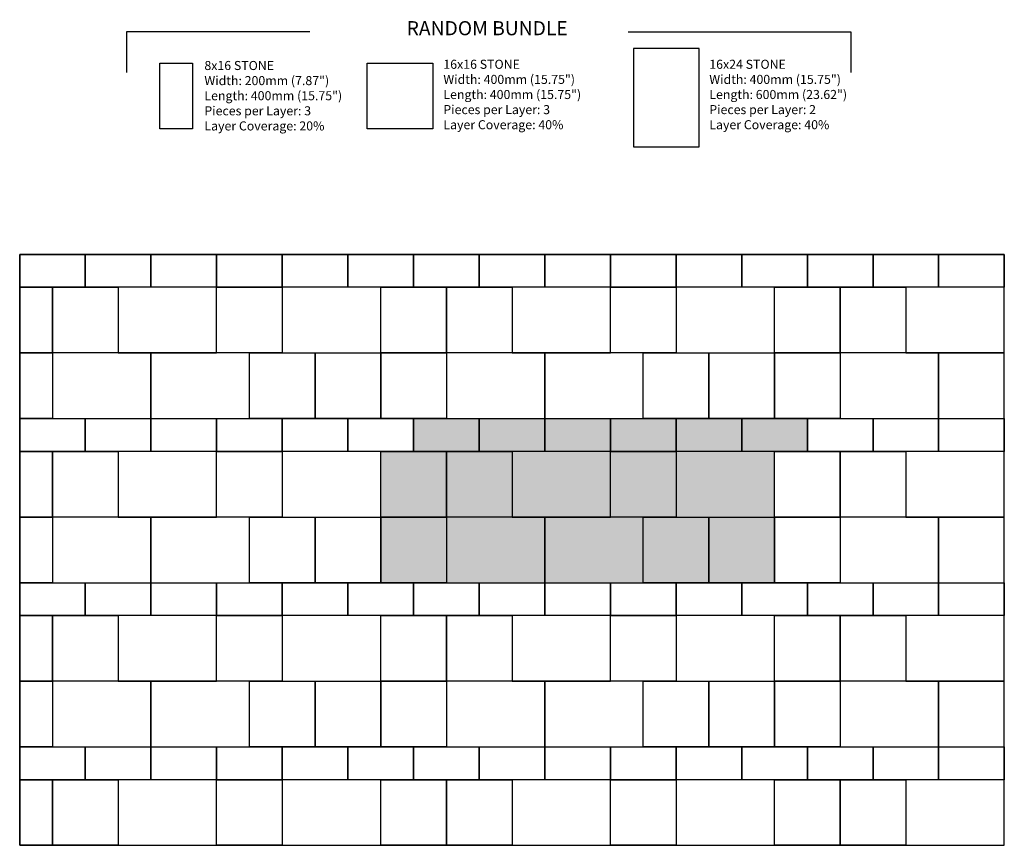
# Model space of a CAD drawing. Units: inches. Extents: x 140 to 376, y 528 to 727.
import ezdxf

# ---------------------------------------------------------------- set-up
doc = ezdxf.new("R2010")
doc.units = ezdxf.units.IN
doc.header["$LTSCALE"] = 12
doc.header["$MEASUREMENT"] = 0
doc.layers.add('LAYER01', color=7, linetype='Continuous')
doc.layers.add('W-TEXT-MEDM', color=1, linetype='Continuous')

msp = doc.modelspace()

# ---------------------------------------------------------------- hatches: boundary and pattern name
at = {"layer": 'LAYER01', "transparency": 33554559}
h = msp.add_hatch(color=4, dxfattribs=at)
h.dxf.hatch_style = 1
h.paths.add_polyline_path([(242.34, 622.97), (226.59, 622.97), (226.59, 607.22), (242.34, 607.22)])
h.paths.add_polyline_path([(242.34, 607.22), (226.59, 607.22), (226.59, 591.47), (242.34, 591.47)])
h.paths.add_polyline_path([(265.96, 607.22), (242.34, 607.22), (242.34, 591.47), (265.96, 591.47)])
h.paths.add_polyline_path([(258.09, 622.97), (242.34, 622.97), (242.34, 607.22), (258.09, 607.22)])
h.paths.add_polyline_path([(281.71, 622.97), (258.09, 622.97), (258.09, 607.22), (265.96, 607.22), (281.71, 607.22)])
h.paths.add_polyline_path([(289.59, 607.22), (265.96, 607.22), (265.96, 591.47), (289.59, 591.47)])
h.paths.add_polyline_path([(297.46, 622.97), (281.71, 622.97), (281.71, 607.22), (289.59, 607.22), (297.46, 607.22)])
h.paths.add_polyline_path([(321.09, 622.97), (297.46, 622.97), (297.46, 607.22), (321.09, 607.22)])
h.paths.add_polyline_path([(321.09, 607.22), (305.34, 607.22), (305.34, 591.47), (321.09, 591.47)])
h.paths.add_polyline_path([(305.34, 607.22), (289.59, 607.22), (289.59, 591.47), (305.34, 591.47)])
h.paths.add_polyline_path([(328.96, 630.85), (313.21, 630.85), (313.21, 622.97), (321.09, 622.97), (328.96, 622.97)])
h.paths.add_polyline_path([(313.21, 630.85), (297.46, 630.85), (297.46, 622.97), (313.21, 622.97)])
h.paths.add_polyline_path([(297.46, 630.85), (281.71, 630.85), (281.71, 622.97), (297.46, 622.97)])
h.paths.add_polyline_path([(281.71, 630.85), (265.96, 630.85), (265.96, 622.97), (281.71, 622.97)])
h.paths.add_polyline_path([(265.96, 630.85), (250.21, 630.85), (250.21, 622.97), (265.96, 622.97)])
h.paths.add_polyline_path([(250.21, 630.85), (234.46, 630.85), (234.46, 622.97), (250.21, 622.97)])

# ---------------------------------------------------------------- linework, layer by layer
at = {"layer": 'W-TEXT-MEDM', "color": 0}
for p, q in [((165.62, 723.64), (165.62, 713.87)), ((209.57, 723.64), (165.62, 723.64))]:
    msp.add_line(p, q, dxfattribs=at)
at = {"layer": 'W-TEXT-MEDM', "color": 1}
for points in [[(302.97, 719.65), (287.22, 719.65), (287.22, 696.02), (302.97, 696.02)], [(181.45, 700.4), (173.58, 700.4), (173.58, 716.15), (181.45, 716.15)], [(239.12, 700.4), (223.37, 700.4), (223.37, 716.15), (239.12, 716.15)], [(155.71, 670.22), (155.71, 662.35), (139.96, 662.35), (139.96, 670.22)], [(171.46, 670.22), (171.46, 662.35), (155.71, 662.35), (155.71, 670.22)], [(187.21, 670.22), (187.21, 662.35), (171.46, 662.35), (171.46, 670.22)], [(202.96, 670.22), (202.96, 662.35), (187.21, 662.35), (187.21, 670.22)], [(218.71, 670.22), (218.71, 662.35), (202.96, 662.35), (202.96, 670.22)], [(234.46, 670.22), (234.46, 662.35), (218.71, 662.35), (218.71, 670.22)], [(250.21, 670.22), (250.21, 662.35), (234.46, 662.35), (234.46, 670.22)], [(265.96, 670.22), (265.96, 662.35), (250.21, 662.35), (250.21, 670.22)], [(281.71, 670.22), (281.71, 662.35), (265.96, 662.35), (265.96, 670.22)], [(297.46, 670.22), (297.46, 662.35), (281.71, 662.35), (281.71, 670.22)], [(313.21, 670.22), (313.21, 662.35), (297.46, 662.35), (297.46, 670.22)], [(328.96, 670.22), (328.96, 662.35), (313.21, 662.35), (313.21, 670.22)], [(344.71, 670.22), (344.71, 662.35), (328.96, 662.35), (328.96, 670.22)], [(360.46, 670.22), (360.46, 662.35), (344.71, 662.35), (344.71, 670.22)], [(376.21, 670.22), (376.21, 662.35), (360.46, 662.35), (360.46, 670.22)], [(147.84, 646.6), (139.96, 646.6), (139.96, 662.35), (147.84, 662.35)], [(163.59, 646.6), (147.84, 646.6), (147.84, 662.35), (163.59, 662.35)], [(163.59, 662.35), (163.59, 646.6), (187.21, 646.6), (187.21, 662.35)], [(202.96, 646.6), (187.21, 646.6), (187.21, 662.35), (202.96, 662.35)], [(202.96, 662.35), (202.96, 646.6), (226.59, 646.6), (226.59, 662.35)], [(242.34, 646.6), (226.59, 646.6), (226.59, 662.35), (242.34, 662.35)], [(258.09, 646.6), (242.34, 646.6), (242.34, 662.35), (258.09, 662.35)], [(258.09, 662.35), (258.09, 646.6), (281.71, 646.6), (281.71, 662.35)], [(297.46, 646.6), (281.71, 646.6), (281.71, 662.35), (297.46, 662.35)], [(297.46, 662.35), (297.46, 646.6), (321.09, 646.6), (321.09, 662.35)], [(336.84, 646.6), (321.09, 646.6), (321.09, 662.35), (336.84, 662.35)], [(352.59, 646.6), (336.84, 646.6), (336.84, 662.35), (352.59, 662.35)], [(352.59, 662.35), (352.59, 646.6), (376.21, 646.6), (376.21, 662.35)], [(147.84, 630.85), (139.96, 630.85), (139.96, 646.6), (147.84, 646.6)], [(147.84, 646.6), (147.84, 630.85), (171.46, 630.85), (171.46, 646.6)], [(171.46, 646.6), (171.46, 630.85), (195.09, 630.85), (195.09, 646.6)], [(210.84, 630.85), (195.09, 630.85), (195.09, 646.6), (210.84, 646.6)], [(226.59, 630.85), (210.84, 630.85), (210.84, 646.6), (226.59, 646.6)], [(242.34, 630.85), (226.59, 630.85), (226.59, 646.6), (242.34, 646.6)], [(242.34, 646.6), (242.34, 630.85), (265.96, 630.85), (265.96, 646.6)], [(265.96, 646.6), (265.96, 630.85), (289.59, 630.85), (289.59, 646.6)], [(305.34, 630.85), (289.59, 630.85), (289.59, 646.6), (305.34, 646.6)], [(321.09, 630.85), (305.34, 630.85), (305.34, 646.6), (321.09, 646.6)], [(336.84, 630.85), (321.09, 630.85), (321.09, 646.6), (336.84, 646.6)], [(336.84, 646.6), (336.84, 630.85), (360.46, 630.85), (360.46, 646.6)], [(360.46, 646.6), (360.46, 630.85), (376.21, 630.85), (376.21, 646.6)], [(155.71, 630.85), (155.71, 622.97), (139.96, 622.97), (139.96, 630.85)], [(171.46, 630.85), (171.46, 622.97), (155.71, 622.97), (155.71, 630.85)], [(187.21, 630.85), (187.21, 622.97), (171.46, 622.97), (171.46, 630.85)], [(202.96, 630.85), (202.96, 622.97), (187.21, 622.97), (187.21, 630.85)], [(218.71, 630.85), (218.71, 622.97), (202.96, 622.97), (202.96, 630.85)], [(234.46, 630.85), (234.46, 622.97), (218.71, 622.97), (218.71, 630.85)], [(250.21, 630.85), (250.21, 622.97), (234.46, 622.97), (234.46, 630.85)], [(250.21, 630.85), (250.21, 622.97), (234.46, 622.97), (234.46, 630.85)], [(265.96, 630.85), (265.96, 622.97), (250.21, 622.97), (250.21, 630.85)], [(265.96, 630.85), (265.96, 622.97), (250.21, 622.97), (250.21, 630.85)], [(281.71, 630.85), (281.71, 622.97), (265.96, 622.97), (265.96, 630.85)], [(281.71, 630.85), (281.71, 622.97), (265.96, 622.97), (265.96, 630.85)], [(297.46, 630.85), (297.46, 622.97), (281.71, 622.97), (281.71, 630.85)], [(297.46, 630.85), (297.46, 622.97), (281.71, 622.97), (281.71, 630.85)], [(313.21, 630.85), (313.21, 622.97), (297.46, 622.97), (297.46, 630.85)], [(313.21, 630.85), (313.21, 622.97), (297.46, 622.97), (297.46, 630.85)], [(328.96, 630.85), (328.96, 622.97), (313.21, 622.97), (313.21, 630.85)], [(328.96, 630.85), (328.96, 622.97), (313.21, 622.97), (313.21, 630.85)], [(344.71, 630.85), (344.71, 622.97), (328.96, 622.97), (328.96, 630.85)], [(360.46, 630.85), (360.46, 622.97), (344.71, 622.97), (344.71, 630.85)], [(376.21, 630.85), (376.21, 622.97), (360.46, 622.97), (360.46, 630.85)], [(147.84, 607.22), (139.96, 607.22), (139.96, 622.97), (147.84, 622.97)], [(163.59, 607.22), (147.84, 607.22), (147.84, 622.97), (163.59, 622.97)], [(163.59, 622.97), (163.59, 607.22), (187.21, 607.22), (187.21, 622.97)], [(202.96, 607.22), (187.21, 607.22), (187.21, 622.97), (202.96, 622.97)], [(202.96, 622.97), (202.96, 607.22), (226.59, 607.22), (226.59, 622.97)], [(242.34, 607.22), (226.59, 607.22), (226.59, 622.97), (242.34, 622.97)], [(242.34, 607.22), (226.59, 607.22), (226.59, 622.97), (242.34, 622.97)], [(258.09, 607.22), (242.34, 607.22), (242.34, 622.97), (258.09, 622.97)], [(258.09, 607.22), (242.34, 607.22), (242.34, 622.97), (258.09, 622.97)], [(258.09, 622.97), (258.09, 607.22), (281.71, 607.22), (281.71, 622.97)], [(258.09, 622.97), (258.09, 607.22), (281.71, 607.22), (281.71, 622.97)], [(297.46, 607.22), (281.71, 607.22), (281.71, 622.97), (297.46, 622.97)], [(297.46, 607.22), (281.71, 607.22), (281.71, 622.97), (297.46, 622.97)], [(297.46, 622.97), (297.46, 607.22), (321.09, 607.22), (321.09, 622.97)], [(297.46, 622.97), (297.46, 607.22), (321.09, 607.22), (321.09, 622.97)], [(336.84, 607.22), (321.09, 607.22), (321.09, 622.97), (336.84, 622.97)], [(352.59, 607.22), (336.84, 607.22), (336.84, 622.97), (352.59, 622.97)], [(352.59, 622.97), (352.59, 607.22), (376.21, 607.22), (376.21, 622.97)], [(147.84, 591.47), (139.96, 591.47), (139.96, 607.22), (147.84, 607.22)], [(147.84, 607.22), (147.84, 591.47), (171.46, 591.47), (171.46, 607.22)], [(171.46, 607.22), (171.46, 591.47), (195.09, 591.47), (195.09, 607.22)], [(210.84, 591.47), (195.09, 591.47), (195.09, 607.22), (210.84, 607.22)], [(226.59, 591.47), (210.84, 591.47), (210.84, 607.22), (226.59, 607.22)], [(242.34, 591.47), (226.59, 591.47), (226.59, 607.22), (242.34, 607.22)], [(242.34, 591.47), (226.59, 591.47), (226.59, 607.22), (242.34, 607.22)], [(242.34, 607.22), (242.34, 591.47), (265.96, 591.47), (265.96, 607.22)], [(242.34, 607.22), (242.34, 591.47), (265.96, 591.47), (265.96, 607.22)], [(265.96, 607.22), (265.96, 591.47), (289.59, 591.47), (289.59, 607.22)], [(265.96, 607.22), (265.96, 591.47), (289.59, 591.47), (289.59, 607.22)], [(305.34, 591.47), (289.59, 591.47), (289.59, 607.22), (305.34, 607.22)], [(305.34, 591.47), (289.59, 591.47), (289.59, 607.22), (305.34, 607.22)], [(321.09, 591.47), (305.34, 591.47), (305.34, 607.22), (321.09, 607.22)], [(321.09, 591.47), (305.34, 591.47), (305.34, 607.22), (321.09, 607.22)], [(336.84, 591.47), (321.09, 591.47), (321.09, 607.22), (336.84, 607.22)], [(336.84, 607.22), (336.84, 591.47), (360.46, 591.47), (360.46, 607.22)], [(360.46, 607.22), (360.46, 591.47), (376.21, 591.47), (376.21, 607.22)], [(155.71, 591.47), (155.71, 583.6), (139.96, 583.6), (139.96, 591.47)], [(171.46, 591.47), (171.46, 583.6), (155.71, 583.6), (155.71, 591.47)], [(187.21, 591.47), (187.21, 583.6), (171.46, 583.6), (171.46, 591.47)], [(202.96, 591.47), (202.96, 583.6), (187.21, 583.6), (187.21, 591.47)], [(218.71, 591.47), (218.71, 583.6), (202.96, 583.6), (202.96, 591.47)], [(234.46, 591.47), (234.46, 583.6), (218.71, 583.6), (218.71, 591.47)], [(250.21, 591.47), (250.21, 583.6), (234.46, 583.6), (234.46, 591.47)], [(265.96, 591.47), (265.96, 583.6), (250.21, 583.6), (250.21, 591.47)], [(281.71, 591.47), (281.71, 583.6), (265.96, 583.6), (265.96, 591.47)], [(297.46, 591.47), (297.46, 583.6), (281.71, 583.6), (281.71, 591.47)], [(313.21, 591.47), (313.21, 583.6), (297.46, 583.6), (297.46, 591.47)], [(328.96, 591.47), (328.96, 583.6), (313.21, 583.6), (313.21, 591.47)], [(344.71, 591.47), (344.71, 583.6), (328.96, 583.6), (328.96, 591.47)], [(360.46, 591.47), (360.46, 583.6), (344.71, 583.6), (344.71, 591.47)], [(376.21, 591.47), (376.21, 583.6), (360.46, 583.6), (360.46, 591.47)], [(147.84, 567.85), (139.96, 567.85), (139.96, 583.6), (147.84, 583.6)], [(163.59, 567.85), (147.84, 567.85), (147.84, 583.6), (163.59, 583.6)], [(163.59, 583.6), (163.59, 567.85), (187.21, 567.85), (187.21, 583.6)], [(202.96, 567.85), (187.21, 567.85), (187.21, 583.6), (202.96, 583.6)], [(202.96, 583.6), (202.96, 567.85), (226.59, 567.85), (226.59, 583.6)], [(242.34, 567.85), (226.59, 567.85), (226.59, 583.6), (242.34, 583.6)], [(258.09, 567.85), (242.34, 567.85), (242.34, 583.6), (258.09, 583.6)], [(258.09, 583.6), (258.09, 567.85), (281.71, 567.85), (281.71, 583.6)], [(297.46, 567.85), (281.71, 567.85), (281.71, 583.6), (297.46, 583.6)], [(297.46, 583.6), (297.46, 567.85), (321.09, 567.85), (321.09, 583.6)], [(336.84, 567.85), (321.09, 567.85), (321.09, 583.6), (336.84, 583.6)], [(352.59, 567.85), (336.84, 567.85), (336.84, 583.6), (352.59, 583.6)], [(352.59, 583.6), (352.59, 567.85), (376.21, 567.85), (376.21, 583.6)], [(147.84, 552.1), (139.96, 552.1), (139.96, 567.85), (147.84, 567.85)], [(147.84, 567.85), (147.84, 552.1), (171.46, 552.1), (171.46, 567.85)], [(171.46, 567.85), (171.46, 552.1), (195.09, 552.1), (195.09, 567.85)], [(210.84, 552.1), (195.09, 552.1), (195.09, 567.85), (210.84, 567.85)], [(226.59, 552.1), (210.84, 552.1), (210.84, 567.85), (226.59, 567.85)], [(242.34, 552.1), (226.59, 552.1), (226.59, 567.85), (242.34, 567.85)], [(242.34, 567.85), (242.34, 552.1), (265.96, 552.1), (265.96, 567.85)], [(265.96, 567.85), (265.96, 552.1), (289.59, 552.1), (289.59, 567.85)], [(305.34, 552.1), (289.59, 552.1), (289.59, 567.85), (305.34, 567.85)], [(321.09, 552.1), (305.34, 552.1), (305.34, 567.85), (321.09, 567.85)], [(336.84, 552.1), (321.09, 552.1), (321.09, 567.85), (336.84, 567.85)], [(336.84, 567.85), (336.84, 552.1), (360.46, 552.1), (360.46, 567.85)], [(360.46, 567.85), (360.46, 552.1), (376.21, 552.1), (376.21, 567.85)], [(155.71, 552.1), (155.71, 544.22), (139.96, 544.22), (139.96, 552.1)], [(171.46, 552.1), (171.46, 544.22), (155.71, 544.22), (155.71, 552.1)], [(187.21, 552.1), (187.21, 544.22), (171.46, 544.22), (171.46, 552.1)], [(202.96, 552.1), (202.96, 544.22), (187.21, 544.22), (187.21, 552.1)], [(218.71, 552.1), (218.71, 544.22), (202.96, 544.22), (202.96, 552.1)], [(234.46, 552.1), (234.46, 544.22), (218.71, 544.22), (218.71, 552.1)], [(250.21, 552.1), (250.21, 544.22), (234.46, 544.22), (234.46, 552.1)], [(265.96, 552.1), (265.96, 544.22), (250.21, 544.22), (250.21, 552.1)], [(281.71, 552.1), (281.71, 544.22), (265.96, 544.22), (265.96, 552.1)], [(297.46, 552.1), (297.46, 544.22), (281.71, 544.22), (281.71, 552.1)], [(313.21, 552.1), (313.21, 544.22), (297.46, 544.22), (297.46, 552.1)], [(328.96, 552.1), (328.96, 544.22), (313.21, 544.22), (313.21, 552.1)], [(344.71, 552.1), (344.71, 544.22), (328.96, 544.22), (328.96, 552.1)], [(360.46, 552.1), (360.46, 544.22), (344.71, 544.22), (344.71, 552.1)], [(376.21, 552.1), (376.21, 544.22), (360.46, 544.22), (360.46, 552.1)], [(147.84, 528.47), (139.96, 528.47), (139.96, 544.22), (147.84, 544.22)], [(163.59, 528.47), (147.84, 528.47), (147.84, 544.22), (163.59, 544.22)], [(163.59, 544.22), (163.59, 528.47), (187.21, 528.47), (187.21, 544.22)], [(202.96, 528.47), (187.21, 528.47), (187.21, 544.22), (202.96, 544.22)], [(202.96, 544.22), (202.96, 528.47), (226.59, 528.47), (226.59, 544.22)], [(242.34, 528.47), (226.59, 528.47), (226.59, 544.22), (242.34, 544.22)], [(258.09, 528.47), (242.34, 528.47), (242.34, 544.22), (258.09, 544.22)], [(258.09, 544.22), (258.09, 528.47), (281.71, 528.47), (281.71, 544.22)], [(297.46, 528.47), (281.71, 528.47), (281.71, 544.22), (297.46, 544.22)], [(297.46, 544.22), (297.46, 528.47), (321.09, 528.47), (321.09, 544.22)], [(336.84, 528.47), (321.09, 528.47), (321.09, 544.22), (336.84, 544.22)], [(352.59, 528.47), (336.84, 528.47), (336.84, 544.22), (352.59, 544.22)], [(352.59, 544.22), (352.59, 528.47), (376.21, 528.47), (376.21, 544.22)]]:
    msp.add_lwpolyline(points, close=True, dxfattribs=at)
at = {"layer": 'W-TEXT-MEDM', "color": 5}
msp.add_lwpolyline([(139.96, 528.47), (376.21, 528.47), (376.21, 670.22), (139.96, 670.22)], close=True, dxfattribs=at)

# ---------------------------------------------------------------- texts
at = {"layer": 'LAYER01', "color": 7, "linetype": 'Continuous', "attachment_point": 1, "bg_fill": 3, "box_fill_scale": 1.1, "bg_fill_color": 256, "bg_fill_transparency": 1616860}
for s, insert, char_height, width in [('\\A1;\\pxqc;{\\fTrebuchet MS|b1|i0|c0|p34;\\C256;RANDOM BUNDLE}', (215.43, 726.22), 3.393, 73.4115), ('\\A1;\\pxqj;{\\fTrebuchet MS|b1|i0|c0|p34;\\H0.83333x;\\C256;8x16 STONE\\P\\fTrebuchet MS|b0|i0|c0|p34;Width: 200mm (7.87")\\PLength: 400mm (15.75")\\PPieces per Layer: 3\\PLayer Coverage: 20%}', (184.28, 716.66), 2.6088, 33.9864), ('\\A1;\\pxqj;{\\fTrebuchet MS|b1|i0|c0|p34;\\H0.83333x;\\C256;16x16 STONE\\P\\fTrebuchet MS|b0|i0|c0|p34;Width: 400mm (15.75")\\PLength: 400mm (15.75")\\PPieces per Layer: 3\\PLayer Coverage: 40%}', (241.62, 716.95), 2.6088, 33.8956), ('\\A1;\\pxqj;{\\fTrebuchet MS|b1|i0|c0|p34;\\H0.83333x;\\C256;16x24 STONE\\fTrebuchet MS|b0|i0|c0|p34;\\PWidth: 400mm (15.75")\\PLength: 600mm (23.62")\\PPieces per Layer: 2\\PLayer Coverage: 40%}', (305.43, 716.95), 2.6088, 33.1536)]:
    msp.add_mtext(s, dxfattribs=dict(at, insert=insert, char_height=char_height, width=width))

# ---------------------------------------------------------------- next in the draw order: linework, layer by layer
at = {"layer": 'W-TEXT-MEDM', "color": 0}
for p, q in [((285.95, 723.64), (339.38, 723.64)), ((339.38, 723.64), (339.38, 713.87))]:
    msp.add_line(p, q, dxfattribs=at)

doc.saveas('drawing.dxf')
